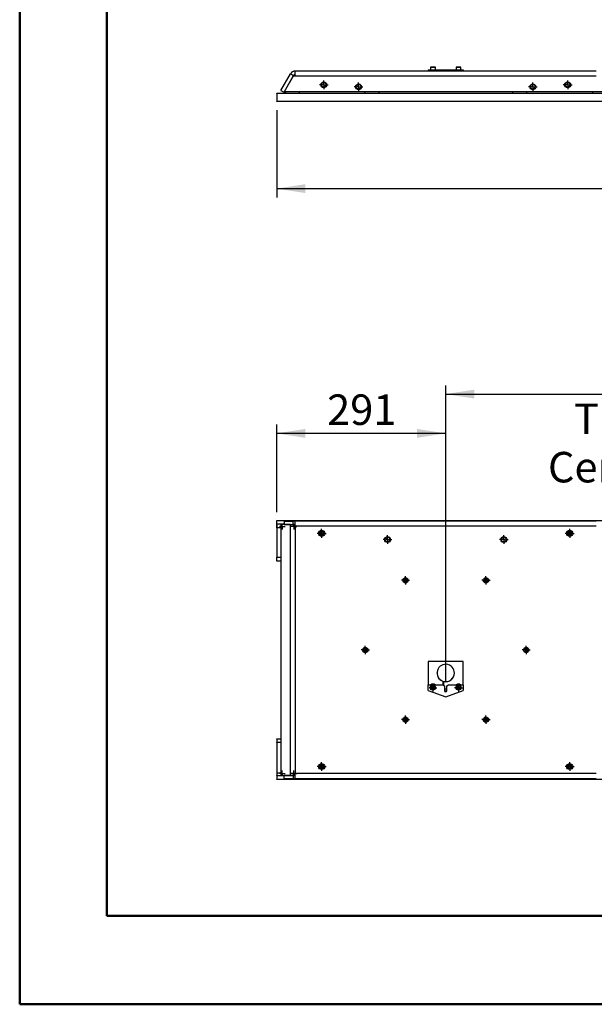
# Model space of a CAD drawing. Units: millimetres. Extents: x 0 to 297, y 0 to 210.
# Drawn here: x 0 to 66, y 0 to 113 of the extents above; entities that cross this region are included whole.
import ezdxf

# ---------------------------------------------------------------- set-up
doc = ezdxf.new("R2010")
doc.units = ezdxf.units.MM
doc.linetypes.add('SLD-Solid', pattern=[0])
doc.layers.add('DEFAULT', color=179, linetype='SLD-Solid')
doc.styles.add('SLDTEXTSTYLE2', font='GOTHIC.TTF', dxfattribs={"width": 0.913})
doc.dimstyles.new('SLDDIMSTYLE0', dxfattribs={"dimtxt": 3.5, "dimasz": 3.302, "dimexe": 0, "dimexo": 0.0625, "dimgap": 0.875, "dimtad": 1, "dimdec": 0, "dimlfac": 15, "dimrnd": 1e-09, "dimzin": 12, "dimdsep": 46, "dimtxsty": 'SLDTEXTSTYLE2', "dimsah": 1, "dimcen": 0.09, "dimadec": 0, "dimazin": 3, "dimtfac": 1, "dimtdec": 0, "dimtofl": 0, "dimtmove": 0, "dimatfit": 3, "dimfxl": 0, "dimfrac": 2, "dimtolj": 1, "dimtzin": 12, "dimarcsym": 0})

# ---------------------------------------------------------------- blocks, each defined once
blk = doc.blocks.new('_D_1')
at = {"layer": 'DEFAULT'}
for p, q in [((48.89, 37.02), (48.89, 71.06)), ((107.03, 58.2), (107.03, 71.06)), ((48.89, 70.06), (107.03, 70.06))]:
    blk.add_line(p, q, dxfattribs=at)
for points in [[(48.89, 70.06), (52.19, 69.55), (52.19, 70.57)], [(107.03, 70.06), (103.72, 70.57), (103.72, 69.55)]]:
    blk.add_solid(points, dxfattribs=at)
at = {"layer": 'DEFAULT', "char_height": 3.5, "attachment_point": 1, "style": 'SLDTEXTSTYLE2'}
for s, insert in [('872', (76.68, 74.53)), ('Travel AFT-FWD', (63.61, 68.98)), ('Center of column', (60.63, 63.42))]:
    blk.add_mtext(s, dxfattribs=dict(at, insert=insert))
blk = doc.blocks.new('_D_2')
at = {"layer": 'DEFAULT'}
for p, q in [((29.49, 56.52), (29.49, 66.55)), ((48.89, 37.02), (48.89, 66.55)), ((48.89, 65.55), (29.49, 65.55))]:
    blk.add_line(p, q, dxfattribs=at)
for points in [[(29.49, 65.55), (32.79, 65.04), (32.79, 66.06)], [(48.89, 65.55), (45.59, 66.06), (45.59, 65.04)]]:
    blk.add_solid(points, dxfattribs=at)
at = {"layer": 'DEFAULT', "insert": (35.28, 70.02), "char_height": 3.5, "attachment_point": 1, "style": 'SLDTEXTSTYLE2'}
blk.add_mtext('291', dxfattribs=at)
blk = doc.blocks.new('SW_CENTERMARKSYMBOL_0')
at = {"layer": 'DEFAULT', "color": 0}
for p, q in [((-0.33, 0), (-0.5, 0)), ((0, 0), (-0.17, 0)), ((0, 0.33), (0, 0.5)), ((0, 0), (0, 0.17)), ((0, 0), (0, -0.17)), ((0, 0), (0.17, 0)), ((0.33, 0), (0.5, 0)), ((0, -0.33), (0, -0.5))]:
    blk.add_line(p, q, dxfattribs=at)
blk = doc.blocks.new('SW_CENTERMARKSYMBOL_1')
at = {"layer": 'DEFAULT', "color": 0}
for p, q in [((-0.33, 0), (-0.51, 0)), ((0, 0), (-0.17, 0)), ((0, 0.33), (0, 0.51)), ((0, 0), (0, 0.17)), ((0, 0), (0, -0.17)), ((0, 0), (0.17, 0)), ((0.33, 0), (0.51, 0)), ((0, -0.33), (0, -0.51))]:
    blk.add_line(p, q, dxfattribs=at)
blk = doc.blocks.new('SW_CENTERMARKSYMBOL_2')
at = {"layer": 'DEFAULT', "color": 0}
for p, q in [((-0.33, 0), (-0.45, 0)), ((0, 0), (-0.17, 0)), ((0, 0.33), (0, 0.45)), ((0, 0), (0, 0.17)), ((0, 0), (0, -0.17)), ((0, 0), (0.17, 0)), ((0.33, 0), (0.45, 0)), ((0, -0.33), (0, -0.45))]:
    blk.add_line(p, q, dxfattribs=at)
blk = doc.blocks.new('SW_CENTERMARKSYMBOL_4')
at = {"layer": 'DEFAULT', "color": 0}
for p, q in [((-0.33, 0), (-0.47, 0)), ((0, 0), (-0.17, 0)), ((0, 0.33), (0, 0.47)), ((0, 0), (0, 0.17)), ((0, 0), (0, -0.17)), ((0, 0), (0.17, 0)), ((0.33, 0), (0.47, 0)), ((0, -0.33), (0, -0.47))]:
    blk.add_line(p, q, dxfattribs=at)
blk = doc.blocks.new('SW_CENTERMARKSYMBOL_5')
at = {"layer": 'DEFAULT', "color": 0}
for p, q in [((-0.33, 0), (-0.47, 0)), ((0, 0), (-0.17, 0)), ((0, 0.33), (0, 0.47)), ((0, 0), (0, 0.17)), ((0, 0), (0, -0.17)), ((0, 0), (0.17, 0)), ((0.33, 0), (0.47, 0)), ((0, -0.33), (0, -0.47))]:
    blk.add_line(p, q, dxfattribs=at)
blk = doc.blocks.new('SW_CENTERMARKSYMBOL_7')
at = {"layer": 'DEFAULT', "color": 0}
for p, q in [((-0.33, 0), (-0.51, 0)), ((0, 0), (-0.17, 0)), ((0, 0.33), (0, 0.51)), ((0, 0), (0, 0.17)), ((0, 0), (0, -0.17)), ((0, 0), (0.17, 0)), ((0.33, 0), (0.51, 0)), ((0, -0.33), (0, -0.51))]:
    blk.add_line(p, q, dxfattribs=at)
blk = doc.blocks.new('SW_CENTERMARKSYMBOL_13')
at = {"layer": 'DEFAULT', "color": 0}
for p, q in [((-0.33, 0), (-0.51, 0)), ((0, 0), (-0.17, 0)), ((0, 0.33), (0, 0.51)), ((0, 0), (0, 0.17)), ((0, 0), (0, -0.17)), ((0, 0), (0.17, 0)), ((0.33, 0), (0.51, 0)), ((0, -0.33), (0, -0.51))]:
    blk.add_line(p, q, dxfattribs=at)
blk = doc.blocks.new('SW_CENTERMARKSYMBOL_14')
at = {"layer": 'DEFAULT', "color": 0}
for p, q in [((-0.33, 0), (-0.5, 0)), ((0, 0), (-0.17, 0)), ((0, 0.33), (0, 0.5)), ((0, 0), (0, 0.17)), ((0, 0), (0, -0.17)), ((0, 0), (0.17, 0)), ((0.33, 0), (0.5, 0)), ((0, -0.33), (0, -0.5))]:
    blk.add_line(p, q, dxfattribs=at)
blk = doc.blocks.new('SW_CENTERMARKSYMBOL_15')
at = {"layer": 'DEFAULT', "color": 0}
for p, q in [((-0.33, 0), (-0.45, 0)), ((0, 0), (-0.17, 0)), ((0, 0.33), (0, 0.45)), ((0, 0), (0, 0.17)), ((0, 0), (0, -0.17)), ((0, 0), (0.17, 0)), ((0.33, 0), (0.45, 0)), ((0, -0.33), (0, -0.45))]:
    blk.add_line(p, q, dxfattribs=at)
blk = doc.blocks.new('SW_CENTERMARKSYMBOL_16')
at = {"layer": 'DEFAULT', "color": 0}
for p, q in [((-0.33, 0), (-0.47, 0)), ((0, 0), (-0.17, 0)), ((0, 0.33), (0, 0.47)), ((0, 0), (0, 0.17)), ((0, 0), (0, -0.17)), ((0, 0), (0.17, 0)), ((0.33, 0), (0.47, 0)), ((0, -0.33), (0, -0.47))]:
    blk.add_line(p, q, dxfattribs=at)
blk = doc.blocks.new('SW_CENTERMARKSYMBOL_17')
at = {"layer": 'DEFAULT', "color": 0}
for p, q in [((-0.33, 0), (-0.47, 0)), ((0, 0), (-0.17, 0)), ((0, 0.33), (0, 0.47)), ((0, 0), (0, 0.17)), ((0, 0), (0, -0.17)), ((0, 0), (0.17, 0)), ((0.33, 0), (0.47, 0)), ((0, -0.33), (0, -0.47))]:
    blk.add_line(p, q, dxfattribs=at)
blk = doc.blocks.new('SW_CENTERMARKSYMBOL_18')
at = {"layer": 'DEFAULT', "color": 0}
for p, q in [((-0.33, 0), (-0.47, 0)), ((0, 0), (-0.17, 0)), ((0, 0.33), (0, 0.47)), ((0, 0), (0, 0.17)), ((0, 0), (0, -0.17)), ((0, 0), (0.17, 0)), ((0.33, 0), (0.47, 0)), ((0, -0.33), (0, -0.47))]:
    blk.add_line(p, q, dxfattribs=at)
blk = doc.blocks.new('SW_CENTERMARKSYMBOL_19')
at = {"layer": 'DEFAULT', "color": 0}
for p, q in [((-0.33, 0), (-0.47, 0)), ((0, 0), (-0.17, 0)), ((0, 0.33), (0, 0.47)), ((0, 0), (0, 0.17)), ((0, 0), (0, -0.17)), ((0, 0), (0.17, 0)), ((0.33, 0), (0.47, 0)), ((0, -0.33), (0, -0.47))]:
    blk.add_line(p, q, dxfattribs=at)
blk = doc.blocks.new('SW_CENTERMARKSYMBOL_20')
at = {"layer": 'DEFAULT', "color": 0}
for p, q in [((-0.33, 0), (-0.51, 0)), ((0, 0), (-0.17, 0)), ((0, 0.33), (0, 0.51)), ((0, 0), (0, 0.17)), ((0, 0), (0, -0.17)), ((0, 0), (0.17, 0)), ((0.33, 0), (0.51, 0)), ((0, -0.33), (0, -0.51))]:
    blk.add_line(p, q, dxfattribs=at)
blk = doc.blocks.new('SW_CENTERMARKSYMBOL_23')
at = {"layer": 'DEFAULT', "color": 0}
for p, q in [((-0.17, 0), (-0.33, 0)), ((0, 0), (-0.17, 0)), ((0, 0.17), (0, 0.33)), ((0, 0), (0, 0.17)), ((0, 0), (0, -0.17)), ((0, 0), (0.17, 0)), ((0.17, 0), (0.33, 0)), ((0, -0.17), (0, -0.33))]:
    blk.add_line(p, q, dxfattribs=at)
blk = doc.blocks.new('SW_CENTERMARKSYMBOL_24')
at = {"layer": 'DEFAULT', "color": 0}
for p, q in [((-0.17, 0), (-0.33, 0)), ((0, 0), (-0.17, 0)), ((0, 0.17), (0, 0.33)), ((0, 0), (0, 0.17)), ((0, 0), (0, -0.17)), ((0, 0), (0.17, 0)), ((0.17, 0), (0.33, 0)), ((0, -0.17), (0, -0.33))]:
    blk.add_line(p, q, dxfattribs=at)
blk = doc.blocks.new('SW_CENTERMARKSYMBOL_25')
at = {"layer": 'DEFAULT', "color": 0}
for p, q in [((-0.17, 0), (-0.33, 0)), ((0, 0), (-0.17, 0)), ((0, 0.17), (0, 0.33)), ((0, 0), (0, 0.17)), ((0, 0), (0, -0.17)), ((0, 0), (0.17, 0)), ((0.17, 0), (0.33, 0)), ((0, -0.17), (0, -0.33))]:
    blk.add_line(p, q, dxfattribs=at)
blk = doc.blocks.new('SW_CENTERMARKSYMBOL_26')
at = {"layer": 'DEFAULT', "color": 0}
for p, q in [((-0.17, 0), (-0.33, 0)), ((0, 0), (-0.17, 0)), ((0, 0.17), (0, 0.33)), ((0, 0), (0, 0.17)), ((0, 0), (0, -0.17)), ((0, 0), (0.17, 0)), ((0.17, 0), (0.33, 0)), ((0, -0.17), (0, -0.33))]:
    blk.add_line(p, q, dxfattribs=at)
blk = doc.blocks.new('_D_3')
at = {"layer": 'DEFAULT'}
for p, q in [((29.49, 102.65), (29.49, 92.65)), ((126.43, 102.65), (126.43, 92.65)), ((29.49, 93.65), (126.43, 93.65))]:
    blk.add_line(p, q, dxfattribs=at)
for points in [[(29.49, 93.65), (32.79, 93.14), (32.79, 94.16)], [(126.43, 93.65), (123.12, 94.16), (123.12, 93.14)]]:
    blk.add_solid(points, dxfattribs=at)
at = {"layer": 'DEFAULT', "insert": (72.22, 98.12), "char_height": 3.5, "attachment_point": 1, "style": 'SLDTEXTSTYLE2'}
blk.add_mtext('1454', dxfattribs=at)
blk = doc.blocks.new('SW_CENTERMARKSYMBOL_32')
at = {"layer": 'DEFAULT', "color": 0}
for p, q in [((-0.33, 0), (-0.5, 0)), ((0, 0), (-0.17, 0)), ((0, 0.33), (0, 0.5)), ((0, 0), (0, 0.17)), ((0, 0), (0, -0.17)), ((0, 0), (0.17, 0)), ((0.33, 0), (0.5, 0)), ((0, -0.33), (0, -0.5))]:
    blk.add_line(p, q, dxfattribs=at)
blk = doc.blocks.new('SW_CENTERMARKSYMBOL_33')
at = {"layer": 'DEFAULT', "color": 0}
for p, q in [((-0.33, 0), (-0.5, 0)), ((0, 0), (-0.17, 0)), ((0, 0.33), (0, 0.5)), ((0, 0), (0, 0.17)), ((0, 0), (0, -0.17)), ((0, 0), (0.17, 0)), ((0.33, 0), (0.5, 0)), ((0, -0.33), (0, -0.5))]:
    blk.add_line(p, q, dxfattribs=at)
blk = doc.blocks.new('SW_CENTERMARKSYMBOL_34')
at = {"layer": 'DEFAULT', "color": 0}
for p, q in [((-0.33, 0), (-0.5, 0)), ((0, 0), (-0.17, 0)), ((0, 0.33), (0, 0.5)), ((0, 0), (0, 0.17)), ((0, 0), (0, -0.17)), ((0, 0), (0.17, 0)), ((0.33, 0), (0.5, 0)), ((0, -0.33), (0, -0.5))]:
    blk.add_line(p, q, dxfattribs=at)
blk = doc.blocks.new('SW_CENTERMARKSYMBOL_35')
at = {"layer": 'DEFAULT', "color": 0}
for p, q in [((-0.33, 0), (-0.5, 0)), ((0, 0), (-0.17, 0)), ((0, 0.33), (0, 0.5)), ((0, 0), (0, 0.17)), ((0, 0), (0, -0.17)), ((0, 0), (0.17, 0)), ((0.33, 0), (0.5, 0)), ((0, -0.33), (0, -0.5))]:
    blk.add_line(p, q, dxfattribs=at)

msp = doc.modelspace()

# ---------------------------------------------------------------- linework, layer by layer
at = {"color": 7, "linetype": 'SLD-Solid', "lineweight": 50}
for p, q in [((-0.008281, 0.000046), (-0.008281, 210.000046)), ((9.991719, 10.144022), (9.991719, 200.000046)), ((9.991719, 10.144022), (286.99213, 10.144022)), ((-0.008281, 0.000046), (296.991719, 0.000046))]:
    msp.add_line(p, q, dxfattribs=at)
at = {"color": 7, "linetype": 'SLD-Solid', "lineweight": 25}
for p, q in [((47.142419, 107.580399), (47.142419, 107.280398)), ((47.175752, 107.613732), (47.675752, 107.613732)), ((47.709084, 107.280398), (47.709084, 107.580399)), ((50.075752, 107.580399), (50.075752, 107.280398)), ((50.109085, 107.613732), (50.609085, 107.613732)), ((50.642418, 107.280398), (50.642418, 107.580399)), ((29.986025, 104.931846), (31.091778, 106.847065)), ((30.332435, 104.731846), (31.438189, 106.647065)), ((31.380587, 106.547065), (30.341356, 104.747065)), ((31.091778, 106.847065), (31.438189, 106.647065)), ((31.611392, 106.547065), (31.380587, 106.547065)), ((31.611392, 106.547065), (31.611392, 107.147065)), ((66.173445, 107.147065), (31.611392, 107.147065)), ((66.173445, 106.547065), (31.611392, 106.547065)), ((46.892419, 107.280398), (46.892419, 107.147065)), ((46.892419, 107.280398), (48.892419, 107.280398)), ((48.892419, 107.280398), (50.89242, 107.280398)), ((48.892419, 107.280398), (48.892419, 107.147065)), ((50.89242, 107.280398), (50.89242, 107.147065)), ((29.492419, 104.595748), (126.425752, 104.595748)), ((29.492419, 104.562415), (29.492419, 104.595748)), ((126.425752, 104.562415), (29.492419, 104.562415)), ((29.492419, 104.562415), (29.492419, 103.682415)), ((29.986025, 104.931846), (30.332435, 104.731846)), ((30.381935, 104.747065), (30.294574, 104.595748)), ((67.443482, 104.747065), (30.341356, 104.747065)), ((32.059086, 104.747065), (32.059086, 104.595748)), ((39.625753, 104.747065), (39.625753, 104.595748)), ((41.225752, 104.747065), (41.225752, 104.595748)), ((56.559085, 104.747065), (56.559085, 104.595748)), ((58.159086, 104.747065), (58.159086, 104.595748)), ((65.725752, 104.747065), (65.725752, 104.595748)), ((29.492419, 103.682415), (126.425752, 103.682415)), ((29.492419, 103.649082), (29.492419, 103.682415)), ((126.425752, 103.649082), (29.492419, 103.649082)), ((29.492419, 55.551675), (126.425752, 55.551675)), ((29.492419, 55.518341), (29.492419, 55.551675)), ((29.492419, 55.151675), (29.492419, 55.518341)), ((126.425752, 55.518341), (29.492419, 55.518341)), ((30.341356, 55.485008), (30.341356, 55.085009)), ((30.341356, 55.485008), (31.380587, 55.485008)), ((31.380587, 55.085009), (31.380587, 55.485008)), ((31.611392, 55.485008), (31.380587, 55.485008)), ((66.173445, 55.485008), (31.611392, 55.485008)), ((31.611392, 54.885007), (31.611392, 55.485008)), ((29.492419, 55.118342), (29.492419, 55.151675)), ((30.341356, 55.118342), (29.492419, 55.118342)), ((29.492419, 54.718341), (29.492419, 55.118342)), ((29.492419, 54.718341), (29.492419, 51.318341)), ((29.952547, 54.718341), (29.492419, 54.718341)), ((29.525754, 55.118342), (29.525754, 54.718341)), ((29.986025, 55.084874), (29.986025, 26.285141)), ((31.091778, 55.084874), (29.986025, 55.084874)), ((30.341356, 55.085009), (31.380587, 55.085009)), ((31.091778, 55.084874), (31.438189, 55.084874)), ((31.091778, 54.885007), (31.091778, 55.084874)), ((31.091778, 26.485008), (31.091778, 54.885007)), ((31.091778, 54.885007), (31.611392, 54.885007)), ((31.611392, 55.085009), (31.380587, 55.085009)), ((31.438189, 54.885007), (31.438189, 55.084874)), ((31.438189, 54.951675), (31.556083, 54.951675)), ((31.556083, 54.951675), (31.611392, 54.951675)), ((31.611392, 54.885007), (31.611392, 26.485008)), ((66.173445, 54.885007), (31.611392, 54.885007)), ((34.652691, 54.262791), (34.486025, 54.166567)), ((34.819358, 54.166567), (34.652691, 54.262791)), ((63.132146, 54.262791), (62.965478, 54.166567)), ((63.298812, 54.166567), (63.132146, 54.262791)), ((34.486025, 54.166567), (34.486025, 53.974115)), ((34.503215, 53.964191), (34.486025, 53.993966)), ((34.486025, 53.974115), (34.652691, 53.877892)), ((34.635501, 54.252866), (34.652691, 54.253675)), ((34.669881, 53.887816), (34.635501, 53.887816)), ((34.652691, 54.253675), (34.669881, 54.252866)), ((34.652691, 53.877892), (34.819358, 53.974115)), ((34.819358, 53.993966), (34.802168, 53.964191)), ((34.819358, 53.974115), (34.819358, 54.166567)), ((62.965478, 54.166567), (62.965478, 53.974115)), ((62.982668, 53.964191), (62.965478, 53.993966)), ((62.965478, 53.974115), (63.132146, 53.877892)), ((63.114956, 54.252866), (63.132146, 54.253675)), ((63.149335, 53.887816), (63.114956, 53.887816)), ((63.132146, 54.253675), (63.149335, 54.252866)), ((63.132146, 53.877892), (63.298812, 53.974115)), ((63.298812, 53.993966), (63.281622, 53.964191)), ((63.298812, 53.974115), (63.298812, 54.166567)), ((29.492419, 51.318341), (29.986025, 51.318341)), ((29.492419, 51.285008), (29.492419, 51.318341)), ((29.986025, 51.285008), (29.492419, 51.285008)), ((29.492419, 50.918342), (29.492419, 51.285008)), ((29.492419, 50.885007), (29.492419, 50.918342)), ((29.986025, 50.885007), (29.492419, 50.885007)), ((50.89242, 39.351674), (46.892419, 39.351674)), ((46.892419, 39.351674), (46.892419, 36.685008)), ((50.89242, 36.685008), (50.89242, 39.351674)), ((46.892419, 36.018341), (46.892419, 36.685008)), ((46.892419, 36.685008), (48.559084, 36.685008)), ((47.425752, 36.505635), (47.292418, 36.428655)), ((47.292418, 36.428655), (47.292418, 36.274694)), ((47.292418, 36.274694), (47.425752, 36.197714)), ((47.559085, 36.428655), (47.425752, 36.505635)), ((47.425752, 36.197714), (47.559085, 36.274694)), ((47.559085, 36.274694), (47.559085, 36.428655)), ((48.559084, 36.685008), (48.759086, 36.551675)), ((48.572418, 37.097501), (48.572418, 37.090519)), ((48.572418, 37.090519), (48.572418, 36.676119)), ((48.692418, 37.065167), (48.692418, 37.058185)), ((48.692418, 36.596119), (48.692418, 37.058185)), ((48.759086, 36.551675), (48.759086, 36.018341)), ((49.025753, 36.551675), (49.225752, 36.685008)), ((49.025753, 36.018341), (49.025753, 36.551675)), ((49.225752, 36.685008), (50.89242, 36.685008)), ((50.359085, 36.505635), (50.225752, 36.428655)), ((50.225752, 36.428655), (50.225752, 36.274694)), ((50.225752, 36.274694), (50.359085, 36.197714)), ((50.492419, 36.428655), (50.359085, 36.505635)), ((50.359085, 36.197714), (50.492419, 36.274694)), ((50.492419, 36.274694), (50.492419, 36.428655)), ((50.89242, 36.685008), (50.89242, 36.018341)), ((46.892419, 36.018341), (48.892419, 35.285008)), ((49.025753, 36.172531), (48.759086, 36.172531)), ((48.76478, 35.979787), (49.020057, 35.979787)), ((48.767103, 35.972805), (49.017736, 35.972805)), ((48.892419, 35.285008), (50.89242, 36.018341)), ((29.492419, 30.485008), (29.986025, 30.485008)), ((29.492419, 30.451674), (29.492419, 30.485008)), ((29.492419, 30.451674), (29.492419, 30.085008)), ((29.492419, 30.085008), (29.986025, 30.085008)), ((29.492419, 30.051675), (29.492419, 30.085008)), ((29.986025, 30.051675), (29.492419, 30.051675)), ((29.492419, 30.051675), (29.492419, 26.585008)), ((34.652691, 27.492125), (34.486025, 27.3959)), ((34.486025, 27.3959), (34.486025, 27.20345)), ((34.503215, 27.193525), (34.486025, 27.223298)), ((34.486025, 27.20345), (34.652691, 27.107224)), ((34.635501, 27.4822), (34.652691, 27.483008)), ((34.819358, 27.3959), (34.652691, 27.492125)), ((34.652691, 27.483008), (34.669881, 27.4822)), ((34.652691, 27.107224), (34.819358, 27.20345)), ((34.819358, 27.223298), (34.802168, 27.193525)), ((34.819358, 27.20345), (34.819358, 27.3959)), ((63.132146, 27.492125), (62.965478, 27.3959)), ((62.965478, 27.3959), (62.965478, 27.20345)), ((62.982668, 27.193525), (62.965478, 27.223298)), ((62.965478, 27.20345), (63.132146, 27.107224)), ((63.114956, 27.4822), (63.132146, 27.483008)), ((63.298812, 27.3959), (63.132146, 27.492125)), ((63.132146, 27.483008), (63.149335, 27.4822)), ((63.132146, 27.107224), (63.298812, 27.20345)), ((63.298812, 27.223298), (63.281622, 27.193525)), ((63.298812, 27.20345), (63.298812, 27.3959)), ((29.492419, 26.585008), (29.492419, 26.251675)), ((29.492419, 26.585008), (29.952547, 26.585008)), ((29.492419, 26.251675), (30.341356, 26.251675)), ((29.492419, 26.218341), (29.492419, 26.251675)), ((29.492419, 26.218341), (29.492419, 25.851675)), ((29.525754, 26.585008), (29.525754, 26.251675)), ((29.986025, 26.285141), (31.091778, 26.285141)), ((30.341356, 25.885008), (30.341356, 26.285008)), ((31.380587, 26.285008), (30.341356, 26.285008)), ((31.611392, 26.485008), (31.091778, 26.485008)), ((31.091778, 26.285141), (31.091778, 26.485008)), ((31.091778, 26.285141), (31.438189, 26.285141)), ((31.380587, 26.285008), (31.380587, 25.885008)), ((31.611392, 26.285008), (31.380587, 26.285008)), ((31.438189, 26.285141), (31.438189, 26.485008)), ((31.438189, 26.418341), (31.556083, 26.418341)), ((31.556083, 26.418341), (31.611392, 26.418341)), ((66.173445, 26.485008), (31.611392, 26.485008)), ((31.611392, 25.885008), (31.611392, 26.485008)), ((34.669881, 27.117149), (34.635501, 27.117149)), ((63.149335, 27.117149), (63.114956, 27.117149)), ((29.492419, 25.851675), (126.425752, 25.851675)), ((29.492419, 25.818341), (29.492419, 25.851675)), ((126.425752, 25.818341), (29.492419, 25.818341)), ((31.380587, 25.885008), (30.341356, 25.885008)), ((31.611392, 25.885008), (31.380587, 25.885008)), ((66.173445, 25.885008), (31.611392, 25.885008))]:
    msp.add_line(p, q, dxfattribs=at)
at = {"color": 8, "linetype": 'SLD-Solid', "lineweight": 25}
for p, q in [((47.709084, 107.580399), (47.142419, 107.580399)), ((50.642418, 107.580399), (50.075752, 107.580399)), ((30.498569, 104.595748), (30.585934, 104.747065)), ((29.492419, 55.151675), (30.341356, 55.151675)), ((29.492419, 50.918342), (29.986025, 50.918342)), ((29.986025, 30.451674), (29.492419, 30.451674)), ((30.341356, 26.218341), (29.492419, 26.218341))]:
    msp.add_line(p, q, dxfattribs=at)
at = {"color": 7, "linetype": 'SLD-Solid', "lineweight": 25, "flags": 128}
for points in [[(29.986025, 54.675245), (29.984332, 54.67692), (29.952547, 54.718341)], [(34.486025, 54.146718), (34.48858, 54.152059), (34.503215, 54.176491)], [(34.802168, 54.176491), (34.816806, 54.152059), (34.819358, 54.146718)], [(62.965478, 54.146718), (62.968033, 54.152059), (62.982668, 54.176491)], [(63.281622, 54.176491), (63.296258, 54.152059), (63.298812, 54.146718)], [(34.486025, 27.376051), (34.48858, 27.381393), (34.503215, 27.405824)], [(34.802168, 27.405824), (34.816806, 27.381393), (34.819358, 27.376051)], [(62.965478, 27.376051), (62.968033, 27.381393), (62.982668, 27.405824)], [(63.281622, 27.405824), (63.296258, 27.381393), (63.298812, 27.376051)], [(29.952547, 26.585008), (29.984332, 26.626429), (29.986025, 26.628104)]]:
    msp.add_lwpolyline(points, dxfattribs=at)
at = {"color": 7, "linetype": 'SLD-Solid', "lineweight": 25}
for centre, radius in [((34.892419, 105.576813), 0.333333), ((34.892419, 105.576813), 0.266667), ((38.892419, 105.347065), 0.333333), ((38.892419, 105.347065), 0.266667), ((58.892419, 105.347065), 0.333333), ((58.892419, 105.347065), 0.266667), ((62.892419, 105.576813), 0.333333), ((62.892419, 105.576813), 0.266667), ((34.652692, 54.070341), 0.348), ((34.652692, 54.070341), 0.266667), ((63.132146, 54.070341), 0.348), ((63.132146, 54.070341), 0.266667), ((42.225752, 53.351675), 0.333333), ((42.225752, 53.351675), 0.266667), ((55.559085, 53.351675), 0.333333), ((55.559085, 53.351675), 0.266667), ((44.275752, 48.681309), 0.306667), ((44.275752, 48.681309), 0.24), ((44.275752, 48.681309), 0.166667), ((53.509085, 48.681309), 0.306667), ((53.509085, 48.681309), 0.24), ((53.509085, 48.681309), 0.166667), ((39.659085, 40.685008), 0.306667), ((39.659085, 40.685008), 0.24), ((39.659085, 40.685008), 0.166667), ((58.125752, 40.685008), 0.306667), ((58.125752, 40.685008), 0.24), ((58.125752, 40.685008), 0.166667), ((47.425752, 36.351675), 0.283333), ((47.425752, 36.351675), 0.25), ((50.359085, 36.351675), 0.283333), ((50.359085, 36.351675), 0.25), ((44.275752, 32.688707), 0.306667), ((44.275752, 32.688707), 0.24), ((44.275752, 32.688707), 0.166667), ((53.509085, 32.688707), 0.306667), ((53.509085, 32.688707), 0.24), ((53.509085, 32.688707), 0.166667), ((34.652692, 27.299675), 0.348), ((34.652692, 27.299675), 0.266667), ((63.132146, 27.299675), 0.348), ((63.132146, 27.299675), 0.266667)]:
    msp.add_circle(centre, radius, dxfattribs=at)
for centre, radius, start, end in [((47.175752, 107.580398), 0.033333, 90, 180), ((47.675752, 107.580398), 0.033333, 0, 90), ((50.109085, 107.580398), 0.033333, 90, 180), ((50.609085, 107.580398), 0.033333, 0, 90), ((31.611393, 106.547065), 0.6, 90, 150), ((31.611393, 106.547065), 0.2, 90, 150), ((30.125752, 54.851675), 0.166667, 146.96743728, 213.03256272), ((31.459085, 54.851675), 0.166667, 36.86989765, 97.20308246), ((31.559342, 54.805174), 0.146537, 91.27449988, 145.76888529), ((48.891949, 38.037555), 0.999489, 258.48448819, 251.35553915), ((48.891132, 38.043995), 0.998714, 180.02159749, 251.39000273), ((48.892835, 38.044453), 0.999584, 258.43381297, 359.95216341), ((47.425753, 36.371323), 0.400395, 51.57663061, 128.42336939), ((50.359086, 36.371323), 0.400395, 51.57663061, 128.42336939), ((48.892419, 36.018341), 0.133333, 180, 0), ((30.125752, 26.518341), 0.166667, 146.96743728, 213.03256272), ((31.459085, 26.518341), 0.166667, 262.79691754, 323.13010235), ((31.559339, 26.564837), 0.146532, 214.23018583, 268.72661536)]:
    msp.add_arc(centre, radius, start, end, dxfattribs=at)
at = {"color": 8, "linetype": 'SLD-Solid', "lineweight": 25}
for centre, start, end in [((30.125752, 54.851675), 146.96743728, 213.03256272), ((31.459085, 54.851675), 36.86989765, 97.20308246), ((30.125752, 26.518341), 146.96743728, 213.03256272), ((31.459085, 26.518341), 262.79691754, 323.13010235)]:
    msp.add_arc(centre, 0.166667, start, end, dxfattribs=at)

# ---------------------------------------------------------------- block references
at = {"layer": 'DEFAULT'}
for name, p in [('SW_CENTERMARKSYMBOL_35', (34.892419, 105.576813)), ('SW_CENTERMARKSYMBOL_32', (38.892419, 105.347065)), ('SW_CENTERMARKSYMBOL_34', (58.892419, 105.347065)), ('SW_CENTERMARKSYMBOL_33', (62.892419, 105.576813)), ('SW_CENTERMARKSYMBOL_24', (30.125752, 54.851675)), ('SW_CENTERMARKSYMBOL_23', (31.459085, 54.851675)), ('SW_CENTERMARKSYMBOL_13', (34.652692, 54.070341)), ('SW_CENTERMARKSYMBOL_7', (63.132146, 54.070341)), ('SW_CENTERMARKSYMBOL_0', (42.225752, 53.351675)), ('SW_CENTERMARKSYMBOL_14', (55.559085, 53.351675)), ('SW_CENTERMARKSYMBOL_17', (44.275752, 48.681309)), ('SW_CENTERMARKSYMBOL_16', (53.509085, 48.681309)), ('SW_CENTERMARKSYMBOL_18', (39.659085, 40.685008)), ('SW_CENTERMARKSYMBOL_5', (58.125752, 40.685008)), ('SW_CENTERMARKSYMBOL_15', (47.425752, 36.351675)), ('SW_CENTERMARKSYMBOL_2', (50.359085, 36.351675)), ('SW_CENTERMARKSYMBOL_19', (44.275752, 32.688707)), ('SW_CENTERMARKSYMBOL_4', (53.509085, 32.688707)), ('SW_CENTERMARKSYMBOL_1', (34.652692, 27.299675)), ('SW_CENTERMARKSYMBOL_20', (63.132146, 27.299675)), ('SW_CENTERMARKSYMBOL_25', (30.125752, 26.518341)), ('SW_CENTERMARKSYMBOL_26', (31.459085, 26.518341))]:
    msp.add_blockref(name, p, dxfattribs=at)

# ---------------------------------------------------------------- dimensions: what is measured, and where the dimension line sits
for base, p1, p2, picture, middle in [((126.425752, 93.649082), (29.492419, 103.649082), (126.425752, 103.649082), '_D_3', (77.393787, 93.649082)), ((29.492419, 65.551675), (48.892419, 36.018341), (29.492419, 55.518341), '_D_2', (39.155255, 65.551675))]:
    dim = msp.add_linear_dim(base=base, p1=p1, p2=p2, dimstyle='SLDDIMSTYLE0', dxfattribs=at)
    dim.commit()
    dim.dimension.update_dxf_attribs({"geometry": picture, "text_midpoint": middle, "dimtype": 160})
dim = msp.add_linear_dim(base=(107.025752, 58.948914), p1=(48.892419, 36.018341), p2=(107.025752, 57.196951), angle=0, dimstyle='SLDDIMSTYLE0', dxfattribs=at)
dim.commit()
dim.dimension.update_dxf_attribs({"geometry": '_D_1', "text_midpoint": (80.560321, 58.948914), "dimtype": 160})

doc.saveas('drawing.dxf')
